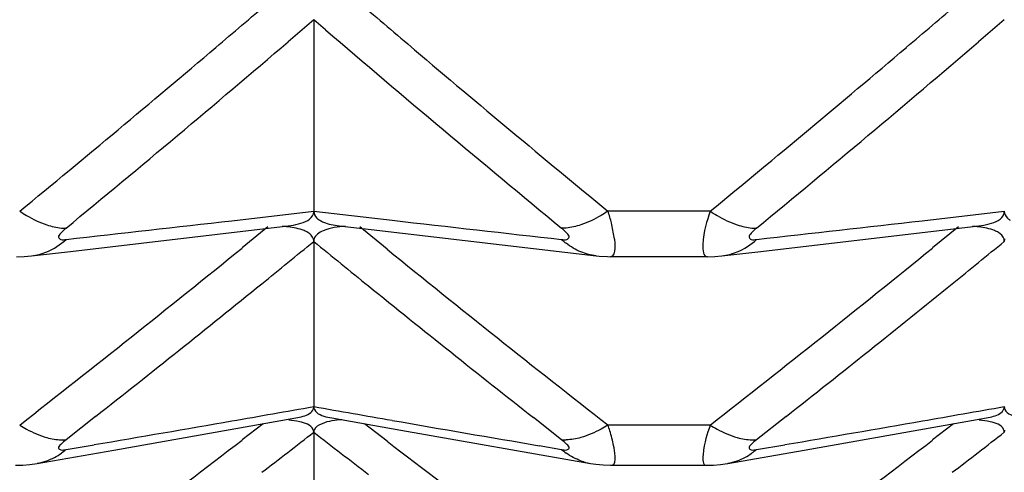
# Model space of a CAD drawing. Units: millimetres. Extents: x -477 to 364, y -7 to 587.
# Drawn here: x -98 to -96, y 475 to 476 of the extents above; entities that cross this region are included whole.
import ezdxf

# ---------------------------------------------------------------- set-up
doc = ezdxf.new("R2010")
doc.units = ezdxf.units.MM
doc.header["$LTSCALE"] = 32.67
doc.header["$PDSIZE"] = 0.3
doc.layers.get('0').update_dxf_attribs({"linetype": 'CONTINUOUS'})
doc.layers.get('Defpoints').update_dxf_attribs({"linetype": 'CONTINUOUS'})
doc.styles.get("Standard").update_dxf_attribs({"font": 'txt', "width": 0.85})
doc.dimstyles.get("Standard").update_dxf_attribs({"dimtxt": 2.5, "dimasz": 1.8, "dimexe": 0.18, "dimexo": 0.0625, "dimgap": 0.09, "dimtad": 1, "dimdsep": 46, "dimtxsty": 'STANDARD', "dimblk": '_FILLED', "dimblk1": '_FILLED', "dimblk2": '_FILLED', "dimcen": 0.09, "dimadec": 0, "dimazin": 0, "dimtol": 1, "dimtp": 0.01, "dimtm": 0.01, "dimtfac": 1, "dimtofl": 0, "dimtmove": 0, "dimatfit": 3, "dimldrblk": '_FILLED', "dimfxl": 1, "dimtolj": 1, "dimarcsym": 0})

# ---------------------------------------------------------------- blocks, each defined once
blk = doc.blocks.new('_FILLED')
at = {"color": 0, "linetype": 'ByBlock'}
blk.add_solid([(0, 0), (-1, 0.19444), (-1, -0.19444)], dxfattribs=at)
blk = doc.blocks.new('*D20')
at = {"color": 0, "lineweight": -2}
for p, q in [((-115.9628, 523.6589), (-77.2499, 523.6589)), ((-81.2499, 520.0589), (-81.2499, 464.2088)), ((-136.5651, 460.6088), (-77.2499, 460.6088))]:
    blk.add_line(p, q, dxfattribs=at)
at = {"layer": 'Defpoints', "color": 0}
for p in [(-119.9628, 523.6589), (-140.5651, 460.6088), (-81.2499, 460.6088)]:
    blk.add_point(p, dxfattribs=at)
at = {"color": 0, "lineweight": -2, "xscale": 3.6, "yscale": 3.6, "zscale": 3.6}
for p, rotation in [((-81.2499, 523.6589), 90), ((-81.2499, 460.6088), 270)]:
    blk.add_blockref('_FILLED', p, dxfattribs=dict(at, rotation=rotation))
at = {"color": 0, "insert": (-76.7499, 492.1339), "char_height": 5, "attachment_point": 5, "rotation": 90}
blk.add_mtext('\\A1;126.10', dxfattribs=at)

msp = doc.modelspace()

# ---------------------------------------------------------------- linework, layer by layer
at = {"color": 7, "linetype": 'Continuous'}
for p, q in [((-97.4628, 475.5008), (-97.5001, 475.4688)), ((-97.4628, 475.5008), (-97.4628, 475.2232)), ((-97.4457, 475.4862), (-97.4628, 475.5008)), ((-96.4628, 475.5008), (-96.5001, 475.4688)), ((-97.5817, 475.2095), (-97.4628, 475.2232)), ((-97.4628, 475.2232), (-97.3492, 475.2101)), ((-96.8887, 475.2234), (-97.0368, 475.2234)), ((-96.5817, 475.2095), (-96.4628, 475.2232)), ((-97.8282, 475.1989), (-97.8216, 475.1987)), ((-97.8152, 475.1651), (-97.4997, 475.2021)), ((-97.5292, 475.2004), (-97.5666, 475.17)), ((-97.4258, 475.2021), (-97.3798, 475.1966)), ((-97.3567, 475.1682), (-97.3963, 475.2004)), ((-97.0973, 475.1989), (-97.1039, 475.1987)), ((-96.8282, 475.1989), (-96.8216, 475.1987)), ((-96.8152, 475.1651), (-96.4997, 475.2021)), ((-96.5292, 475.2004), (-96.5666, 475.17)), ((-97.3798, 475.1966), (-97.0538, 475.1586)), ((-97.4628, 475.1795), (-97.4628, 474.9401)), ((-97.8717, 475.1586), (-97.8152, 475.1651)), ((-97.0537, 475.1586), (-97.0538, 475.1586)), ((-97.0331, 475.1574), (-96.8925, 475.1574)), ((-96.8717, 475.1586), (-96.8152, 475.1651)), ((-97.7787, 474.9258), (-97.8216, 474.8921)), ((-96.7787, 474.9258), (-96.8216, 474.8921)), ((-97.7525, 474.8769), (-97.4887, 474.9236)), ((-97.5363, 474.915), (-97.5667, 474.8917)), ((-97.4423, 474.9247), (-97.4368, 474.9236)), ((-97.4368, 474.9236), (-97.3366, 474.9057)), ((-97.3566, 474.89), (-97.3892, 474.915)), ((-97.1039, 474.8921), (-97.1448, 474.9242)), ((-96.8887, 474.9134), (-97.0368, 474.9134)), ((-96.7525, 474.8769), (-96.4887, 474.9236)), ((-96.5363, 474.915), (-96.5667, 474.8917)), ((-97.4628, 474.9029), (-97.4628, 474.7024)), ((-97.3366, 474.9057), (-97.0622, 474.8578)), ((-97.8216, 474.878), (-97.7807, 474.8849)), ((-97.1362, 474.8835), (-97.1039, 474.878)), ((-96.8216, 474.878), (-96.7807, 474.8849)), ((-97.8633, 474.8578), (-97.7525, 474.8769)), ((-96.8633, 474.8578), (-96.7525, 474.8769)), ((-97.062, 474.8578), (-97.0541, 474.8565)), ((-97.0541, 474.8565), (-97.0438, 474.8555)), ((-97.0312, 474.855), (-96.8944, 474.855)), ((-96.8634, 474.8578), (-96.8633, 474.8578))]:
    msp.add_line(p, q, dxfattribs=at)
for points in [[(-97.8933, 475.1573), (-97.8821, 475.1577), (-97.8717, 475.1586)], [(-97.0537, 475.1586), (-97.0497, 475.1582), (-97.0373, 475.1574), (-97.0324, 475.1573)], [(-96.8933, 475.1573), (-96.8821, 475.1577), (-96.8717, 475.1586)], [(-97.8947, 474.855), (-97.884, 474.8553), (-97.8738, 474.8563), (-97.8634, 474.8578)], [(-97.0438, 474.8555), (-97.033, 474.855), (-97.0311, 474.855)], [(-96.8947, 474.855), (-96.884, 474.8553), (-96.8738, 474.8563), (-96.8634, 474.8578)]]:
    msp.add_lwpolyline(points, dxfattribs=at)
for centre, radius, start, end in [((-111.4191, 491.7214), 21.3366, 310.34981, 310.61609), ((-83.4984, 491.7308), 21.3489, 229.38396, 229.66425), ((-110.4191, 491.7214), 21.3366, 310.34981, 310.61609), ((-82.9894, 492.3258), 22.1936, 229.35481, 230.50789), ((-111.9801, 492.3784), 22.2622, 309.49327, 310.57394), ((-110.9801, 492.3784), 22.2622, 309.49327, 310.57394), ((-112.1733, 492.6129), 22.5044, 309.40139, 310.34374), ((-82.7433, 492.6235), 22.5182, 229.67007, 230.59841), ((-111.1733, 492.6129), 22.5044, 309.40139, 310.34374), ((-97.2459, 475.1524), 0.2209, 16.3515, 18.7541), ((-97.2448, 475.1527), 0.2197, 14.0897, 16.3529), ((-106.1981, 550.2485), 75.5321, 276.367206, 276.550386), ((-97.5212, 475.0207), 0.181, 83.2441, 86.0088), ((-88.7373, 550.1602), 75.4432, 263.445373, 263.632867), ((-105.1981, 550.2485), 75.5321, 276.367206, 276.550386), ((-96.5212, 475.0207), 0.181, 83.2441, 86.0088), ((-111.5289, 492.3682), 22.1523, 308.00611, 309.07108), ((-110.7548, 491.4185), 20.9853, 309.03616, 309.30124), ((-84.1631, 491.4277), 20.9973, 230.69881, 230.97696), ((-83.3919, 492.3742), 22.1599, 230.93637, 231.99377), ((-97.0346, 475.2576), 0.1023, 227.3947, 232.2009), ((-110.5289, 492.3682), 22.1523, 308.00611, 309.07107), ((-109.7548, 491.4185), 20.9853, 309.03614, 309.30124), ((-111.4058, 492.224), 22.021, 308.23021, 309.0318), ((-83.5075, 492.2392), 22.0405, 230.98119, 231.77621), ((-110.4058, 492.224), 22.021, 308.23023, 309.03178), ((-105.7212, 521.6085), 47.3934, 279.88954, 280.03515), ((-89.2139, 521.5541), 47.3382, 259.9648, 260.10431), ((-104.7212, 521.6085), 47.3934, 279.88954, 280.03515), ((-106.3088, 524.9844), 50.8201, 279.66055, 279.88855), ((-88.6104, 525.0199), 50.8562, 260.10558, 260.34911), ((-97.2357, 474.8424), 0.2112, 17.2471, 19.6425), ((-105.3088, 524.9844), 50.8201, 279.66055, 279.88855), ((-110.1953, 491.3489), 20.7988, 307.48511, 307.74702), ((-84.7223, 491.3591), 20.8117, 232.25303, 232.52834), ((-109.1953, 491.3489), 20.7988, 307.48511, 307.74702), ((-110.9674, 492.3377), 21.9988, 306.47849, 307.52878), ((-97.8268, 474.956), 0.0641, 268.7776, 274.6379), ((-83.9533, 492.3442), 22.0068, 232.47887, 233.52139), ((-97.0987, 474.956), 0.0641, 265.3553, 271.2161), ((-109.9674, 492.3377), 21.9988, 306.47849, 307.52878), ((-96.8268, 474.956), 0.0641, 268.7776, 274.6379), ((-97.884, 474.95), 0.0952, 305.8589, 310.8887), ((-97.0415, 474.95), 0.0953, 229.1119, 234.1408), ((-96.884, 474.95), 0.0952, 305.8589, 310.8887), ((-97.8771, 474.9379), 0.0812, 279.7693, 289.8073), ((-97.0484, 474.9379), 0.0813, 250.1894, 260.2257), ((-96.8771, 474.9379), 0.0812, 279.7693, 289.8073)]:
    msp.add_arc(centre, radius, start, end, dxfattribs=at)
for points, knots in [([(-97.8887, 475.2234), (-97.8854, 475.2212), (-97.873, 475.2134), (-97.8597, 475.2069), (-97.8496, 475.2035)], [0, 0, 0, 0, 0.268345, 1, 1, 1, 1]), ([(-97.4997, 475.2021), (-97.4947, 475.2027), (-97.4819, 475.2047), (-97.4656, 475.2111), (-97.4632, 475.2195)], [0, 0, 0, 0, 0.364864, 1, 1, 1, 1]), ([(-97.4632, 475.2195), (-97.4631, 475.2201), (-97.4628, 475.2214), (-97.4628, 475.2226), (-97.4628, 475.2232)], [0, 0, 0, 0, 0.504399, 1, 1, 1, 1]), ([(-97.4628, 475.2232), (-97.4628, 475.2196), (-97.46, 475.214), (-97.4556, 475.211), (-97.4541, 475.2101)], [0, 0, 0, 0, 0.678482, 1, 1, 1, 1]), ([(-97.0368, 475.2234), (-97.0401, 475.2212), (-97.0525, 475.2134), (-97.0658, 475.2069), (-97.076, 475.2035)], [0, 0, 0, 0, 0.268342, 1, 1, 1, 1]), ([(-96.8887, 475.2234), (-96.8936, 475.2075), (-96.9002, 475.1921), (-96.8991, 475.1574), (-96.893, 475.1574)], [0, 0, 0, 0, 0.730296, 1, 1, 1, 1]), ([(-96.8887, 475.2234), (-96.8854, 475.2212), (-96.873, 475.2134), (-96.8597, 475.2069), (-96.8496, 475.2035)], [0, 0, 0, 0, 0.268345, 1, 1, 1, 1]), ([(-96.4997, 475.2021), (-96.4947, 475.2027), (-96.4819, 475.2047), (-96.4656, 475.2111), (-96.4632, 475.2195)], [0, 0, 0, 0, 0.364864, 1, 1, 1, 1]), ([(-96.4632, 475.2195), (-96.4631, 475.2201), (-96.4628, 475.2214), (-96.4628, 475.2226), (-96.4628, 475.2232)], [0, 0, 0, 0, 0.504399, 1, 1, 1, 1]), ([(-96.4628, 475.2232), (-96.4628, 475.2196), (-96.46, 475.214), (-96.4556, 475.211), (-96.4541, 475.2101)], [0, 0, 0, 0, 0.678482, 1, 1, 1, 1]), ([(-97.8216, 475.1987), (-97.8243, 475.1965), (-97.828, 475.193), (-97.8342, 475.186), (-97.8282, 475.181), (-97.8241, 475.182), (-97.8216, 475.1823)], [0, 0, 0, 0, 0.356978, 0.590034, 0.74063, 1, 1, 1, 1]), ([(-97.4714, 475.1925), (-97.4731, 475.1935), (-97.4821, 475.1978), (-97.492, 475.1995), (-97.4999, 475.2004)], [0, 0, 0, 0, 0.199451, 1, 1, 1, 1]), ([(-97.4169, 475.2012), (-97.4279, 475.2005), (-97.4442, 475.1992), (-97.4607, 475.1887), (-97.4623, 475.1831)], [0, 0, 0, 0, 0.652321, 1, 1, 1, 1]), ([(-97.4541, 475.2101), (-97.4524, 475.209), (-97.4435, 475.2047), (-97.4336, 475.203), (-97.4258, 475.2021)], [0, 0, 0, 0, 0.199764, 1, 1, 1, 1]), ([(-97.1039, 475.1823), (-97.1014, 475.182), (-97.0973, 475.181), (-97.0913, 475.186), (-97.0975, 475.193), (-97.1012, 475.1965), (-97.1039, 475.1987)], [0, 0, 0, 0, 0.259373, 0.40997, 0.642987, 1, 1, 1, 1]), ([(-97.0326, 475.1574), (-97.0279, 475.1573), (-97.025, 475.172), (-97.028, 475.1866), (-97.03, 475.1993), (-97.0317, 475.2062)], [0, 0, 0, 0, 0.277209, 0.582323, 1, 1, 1, 1]), ([(-96.8216, 475.1987), (-96.8243, 475.1965), (-96.828, 475.193), (-96.8342, 475.186), (-96.8282, 475.181), (-96.8241, 475.182), (-96.8216, 475.1823)], [0, 0, 0, 0, 0.356978, 0.590034, 0.74063, 1, 1, 1, 1]), ([(-96.4714, 475.1925), (-96.4731, 475.1935), (-96.4821, 475.1978), (-96.492, 475.1995), (-96.4999, 475.2004)], [0, 0, 0, 0, 0.199451, 1, 1, 1, 1]), ([(-97.4628, 475.1795), (-97.4628, 475.1806), (-97.4633, 475.186), (-97.4678, 475.1903), (-97.4714, 475.1925)], [0, 0, 0, 0, 0.209197, 1, 1, 1, 1]), ([(-97.4623, 475.1831), (-97.4624, 475.1825), (-97.4627, 475.1813), (-97.4628, 475.1801), (-97.4628, 475.1795)], [0, 0, 0, 0, 0.505014, 1, 1, 1, 1]), ([(-96.4628, 475.1795), (-96.4628, 475.1806), (-96.4633, 475.186), (-96.4678, 475.1903), (-96.4714, 475.1925)], [0, 0, 0, 0, 0.209197, 1, 1, 1, 1]), ([(-96.4623, 475.1831), (-96.4624, 475.1825), (-96.4627, 475.1813), (-96.4628, 475.1801), (-96.4628, 475.1795)], [0, 0, 0, 0, 0.505014, 1, 1, 1, 1]), ([(-97.4632, 474.9369), (-97.4631, 474.9375), (-97.4628, 474.9385), (-97.4628, 474.9396), (-97.4628, 474.9401)], [0, 0, 0, 0, 0.505999, 1, 1, 1, 1]), ([(-97.4628, 474.9401), (-97.4628, 474.9387), (-97.4606, 474.9295), (-97.4496, 474.9265), (-97.4423, 474.9247)], [0, 0, 0, 0, 0.161626, 1, 1, 1, 1]), ([(-96.4632, 474.9369), (-96.4631, 474.9375), (-96.4628, 474.9385), (-96.4628, 474.9396), (-96.4628, 474.9401)], [0, 0, 0, 0, 0.505999, 1, 1, 1, 1]), ([(-96.4628, 474.9401), (-96.4628, 474.9387), (-96.4606, 474.9295), (-96.4496, 474.9265), (-96.4423, 474.9247)], [0, 0, 0, 0, 0.161626, 1, 1, 1, 1]), ([(-97.4887, 474.9236), (-97.4851, 474.9242), (-97.4761, 474.9263), (-97.4652, 474.9311), (-97.4632, 474.9369)], [0, 0, 0, 0, 0.368006, 1, 1, 1, 1]), ([(-96.4887, 474.9236), (-96.4851, 474.9242), (-96.4761, 474.9263), (-96.4652, 474.9311), (-96.4632, 474.9369)], [0, 0, 0, 0, 0.368006, 1, 1, 1, 1]), ([(-97.8887, 474.9134), (-97.8854, 474.9113), (-97.8731, 474.904), (-97.8597, 474.8981), (-97.8496, 474.8952)], [0, 0, 0, 0, 0.268509, 1, 1, 1, 1]), ([(-97.4628, 474.9029), (-97.4628, 474.9043), (-97.4649, 474.9133), (-97.4759, 474.9163), (-97.4832, 474.918)], [0, 0, 0, 0, 0.159111, 1, 1, 1, 1]), ([(-97.4222, 474.921), (-97.4319, 474.9202), (-97.4459, 474.9188), (-97.4607, 474.9106), (-97.4623, 474.9059)], [0, 0, 0, 0, 0.664461, 1, 1, 1, 1]), ([(-97.0368, 474.9134), (-97.0401, 474.9113), (-97.0524, 474.904), (-97.0658, 474.8981), (-97.076, 474.8952)], [0, 0, 0, 0, 0.268505, 1, 1, 1, 1]), ([(-96.8887, 474.9134), (-96.8932, 474.8994), (-96.8986, 474.8864), (-96.8999, 474.855), (-96.8946, 474.855)], [0, 0, 0, 0, 0.736333, 1, 1, 1, 1]), ([(-96.8887, 474.9134), (-96.8854, 474.9113), (-96.8731, 474.904), (-96.8597, 474.8981), (-96.8496, 474.8952)], [0, 0, 0, 0, 0.268509, 1, 1, 1, 1]), ([(-96.4628, 474.9029), (-96.4628, 474.9043), (-96.4649, 474.9133), (-96.4759, 474.9163), (-96.4832, 474.918)], [0, 0, 0, 0, 0.159111, 1, 1, 1, 1]), ([(-97.4623, 474.9059), (-97.4624, 474.9054), (-97.4627, 474.9044), (-97.4628, 474.9034), (-97.4628, 474.9029)], [0, 0, 0, 0, 0.506805, 1, 1, 1, 1]), ([(-97.031, 474.855), (-97.0264, 474.855), (-97.0258, 474.8708), (-97.0289, 474.8849), (-97.0318, 474.8981), (-97.034, 474.905)], [0, 0, 0, 0, 0.266055, 0.575811, 1, 1, 1, 1]), ([(-96.4623, 474.9059), (-96.4624, 474.9054), (-96.4627, 474.9044), (-96.4628, 474.9034), (-96.4628, 474.9029)], [0, 0, 0, 0, 0.506805, 1, 1, 1, 1]), ([(-97.8216, 474.8921), (-97.8243, 474.89), (-97.8277, 474.8869), (-97.8343, 474.8802), (-97.8279, 474.8762), (-97.8241, 474.8775), (-97.8216, 474.878)], [0, 0, 0, 0, 0.362078, 0.586696, 0.728788, 1, 1, 1, 1]), ([(-97.1039, 474.878), (-97.1014, 474.8775), (-97.0976, 474.8762), (-97.0912, 474.8802), (-97.0978, 474.8869), (-97.1012, 474.89), (-97.1039, 474.8921)], [0, 0, 0, 0, 0.271218, 0.413307, 0.637884, 1, 1, 1, 1]), ([(-96.8216, 474.8921), (-96.8243, 474.89), (-96.8277, 474.8869), (-96.8343, 474.8802), (-96.8279, 474.8762), (-96.8241, 474.8775), (-96.8216, 474.878)], [0, 0, 0, 0, 0.362078, 0.586696, 0.728788, 1, 1, 1, 1])]:
    msp.add_open_spline(points, degree=3, knots=knots, dxfattribs=at)
for points in [[(-97.8496, 475.2035), (-97.8426, 475.2012), (-97.8354, 475.1996), (-97.8282, 475.1989)], [(-97.076, 475.2035), (-97.0829, 475.2012), (-97.0901, 475.1995), (-97.0973, 475.1989)], [(-96.8496, 475.2035), (-96.8426, 475.2012), (-96.8354, 475.1996), (-96.8282, 475.1989)], [(-97.8496, 475.1643), (-97.8393, 475.1685), (-97.8298, 475.1748), (-97.8216, 475.1823)], [(-97.076, 475.1643), (-97.0836, 475.1674), (-97.0908, 475.1717), (-97.0973, 475.1768)], [(-96.8496, 475.1643), (-96.8393, 475.1685), (-96.8298, 475.1748), (-96.8216, 475.1823)], [(-97.8717, 475.1586), (-97.8641, 475.1595), (-97.8566, 475.1614), (-97.8496, 475.1643)], [(-97.0538, 475.1586), (-97.0614, 475.1595), (-97.0689, 475.1614), (-97.076, 475.1643)], [(-96.8717, 475.1586), (-96.8641, 475.1595), (-96.8566, 475.1614), (-96.8496, 475.1643)], [(-97.4832, 474.918), (-97.4884, 474.9193), (-97.4938, 474.92), (-97.4991, 474.9206)], [(-96.4832, 474.918), (-96.4884, 474.9193), (-96.4938, 474.92), (-96.4991, 474.9206)], [(-97.8496, 474.8952), (-97.8426, 474.8933), (-97.8354, 474.892), (-97.8282, 474.8919)], [(-97.076, 474.8952), (-97.0829, 474.8933), (-97.0901, 474.892), (-97.0973, 474.8919)], [(-96.8496, 474.8952), (-96.8426, 474.8933), (-96.8354, 474.892), (-96.8282, 474.8919)], [(-97.8496, 474.8614), (-97.842, 474.8642), (-97.8347, 474.8681), (-97.8282, 474.8728)], [(-97.076, 474.8614), (-97.0835, 474.8642), (-97.0908, 474.8681), (-97.0973, 474.8728)], [(-96.8496, 474.8614), (-96.842, 474.8642), (-96.8347, 474.8681), (-96.8282, 474.8728)]]:
    msp.add_open_spline(points, degree=3, dxfattribs=at)

# ---------------------------------------------------------------- dimensions: what is measured, and where the dimension line sits
dim = msp.add_linear_dim(base=(-81.2499, 460.6088), p1=(-119.9628, 523.6589), p2=(-140.5651, 460.6088), angle=90, dimstyle='STANDARD', override={"dimscale": 2, "dimexe": 2, "dimexo": 2, "dimgap": 1, "dimtad": 2, "dimlfac": 2, "dimzin": 0, "dimcen": 5.346, "dimtol": 0, "dimtm": 0, "dimtmove": 2, "dimtzin": 0})
dim.commit()
dim.dimension.update_dxf_attribs({"geometry": '*D20', "text_midpoint": (-76.7499, 492.1339)})

doc.saveas('drawing.dxf')
